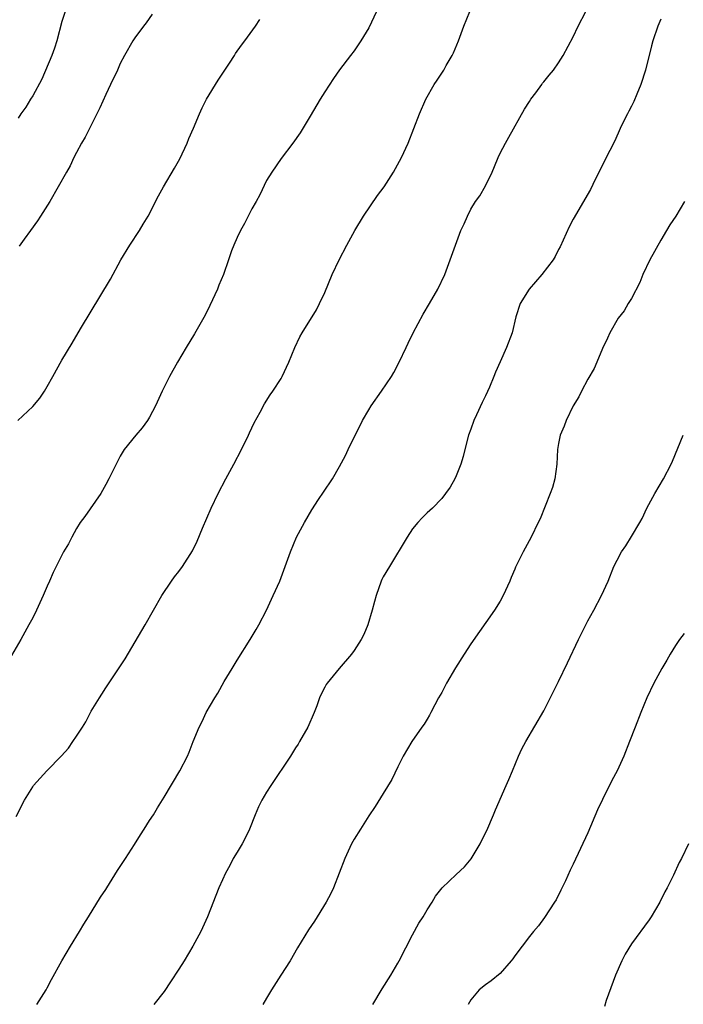
# Model space of a CAD drawing. Units: inches. Extents: x 2577000 to 2580000, y 1494000 to 1497000.
# Drawn here: x 2579593 to 2579684, y 1495959 to 1496094 of the extents above; entities that cross this region are included whole.
import ezdxf

# ---------------------------------------------------------------- set-up
doc = ezdxf.new("R2010")
doc.units = ezdxf.units.IN
doc.header["$MEASUREMENT"] = 0
doc.layers.add('LD25771494_10ft', color=70, linetype='Continuous')

msp = doc.modelspace()

# ---------------------------------------------------------------- linework, layer by layer
at = {"layer": 'LD25771494_10ft'}
for points, elevation in [([(2579642.09, 1496095), (2579641, 1496092.78), (2579639.92, 1496091), (2579639, 1496089.61), (2579638.5, 1496089), (2579637, 1496087.02), (2579636.18, 1496085.82), (2579635, 1496084.01), (2579634.38, 1496083), (2579633, 1496080.66), (2579631.62, 1496078.38), (2579630.64, 1496077), (2579629, 1496074.87), (2579627.73, 1496073), (2579627, 1496071.85), (2579626.08, 1496069.92), (2579625.6, 1496069), (2579625, 1496067.98), (2579624.51, 1496067), (2579624.02, 1496065.98), (2579623.43, 1496065), (2579623, 1496064.08), (2579622.53, 1496063), (2579622.23, 1496062.23), (2579621.82, 1496061), (2579621.11, 1496059), (2579620.49, 1496057.51), (2579620.31, 1496057), (2579619.27, 1496054.73), (2579618.6, 1496053.4), (2579617.16, 1496050.84), (2579616.03, 1496049), (2579614.85, 1496047), (2579613.72, 1496045), (2579612.71, 1496043), (2579611.81, 1496041), (2579611, 1496039.43), (2579610.73, 1496039), (2579610.01, 1496037.99), (2579609.13, 1496037), (2579607.52, 1496035), (2579607, 1496034.1), (2579606.42, 1496033), (2579605.43, 1496031), (2579605, 1496030.24), (2579604.58, 1496029.42), (2579604.31, 1496029), (2579602.15, 1496025.85), (2579601.52, 1496025), (2579601, 1496024.19), (2579600.34, 1496023), (2579599.89, 1496022.11), (2579599.24, 1496021), (2579599, 1496020.55), (2579598.21, 1496019), (2579597.81, 1496018.19), (2579597.32, 1496017), (2579597, 1496016.29), (2579596.45, 1496015), (2579595.53, 1496013), (2579595, 1496011.95), (2579594.49, 1496011), (2579593.37, 1496009), (2579591.76, 1496006.24)], 9840), ([(2579592.75, 1495984.75), (2579593.86, 1495987), (2579595, 1495988.82), (2579595.13, 1495989), (2579596.96, 1495991), (2579598.96, 1495993.04), (2579599.89, 1495994.11), (2579600.52, 1495995), (2579601, 1495995.76), (2579601.82, 1495997), (2579602.27, 1495997.73), (2579603, 1495999.16), (2579604.15, 1496001), (2579604.49, 1496001.51), (2579605, 1496002.37), (2579607.66, 1496006.34), (2579610.41, 1496011), (2579611.54, 1496013), (2579612.7, 1496015), (2579614, 1496017), (2579614.42, 1496017.58), (2579615, 1496018.3), (2579615.5, 1496019), (2579616.87, 1496021.13), (2579617.52, 1496022.48), (2579618.23, 1496024.23), (2579619.43, 1496027), (2579620.39, 1496029), (2579621.45, 1496031), (2579622.54, 1496033), (2579623.59, 1496035), (2579624.56, 1496037), (2579624.69, 1496037.31), (2579625.33, 1496038.67), (2579626.15, 1496040.15), (2579626.73, 1496041.27), (2579627.51, 1496042.49), (2579627.87, 1496043), (2579629, 1496044.73), (2579629.15, 1496045), (2579630.08, 1496047), (2579630.9, 1496049), (2579631.56, 1496050.44), (2579631.89, 1496051), (2579633.84, 1496054.16), (2579634.29, 1496055), (2579635, 1496056.53), (2579635.99, 1496059), (2579636.96, 1496061), (2579638.01, 1496063), (2579639.11, 1496065), (2579640.29, 1496067), (2579642.19, 1496069.81), (2579643.11, 1496071), (2579644.42, 1496073), (2579645.5, 1496075), (2579646.42, 1496077), (2579647.95, 1496081), (2579648.81, 1496083), (2579649.96, 1496085), (2579650.39, 1496085.61), (2579651.27, 1496087), (2579651.62, 1496087.62), (2579652.44, 1496089), (2579652.63, 1496089.37), (2579653.3, 1496091), (2579654.01, 1496093), (2579654.85, 1496095)], 9850), ([(2579592.99, 1496039), (2579595, 1496040.9), (2579595.96, 1496042.04), (2579596.61, 1496043), (2579597, 1496043.66), (2579597.76, 1496045), (2579599, 1496047.27), (2579600.42, 1496049.58), (2579601.56, 1496051.56), (2579605.64, 1496058.36), (2579607.06, 1496061), (2579608.28, 1496063), (2579609.61, 1496065), (2579610.13, 1496065.87), (2579610.79, 1496067), (2579612.22, 1496069.78), (2579612.9, 1496071), (2579614.43, 1496073.57), (2579615.15, 1496074.85), (2579616.16, 1496077), (2579616.4, 1496077.6), (2579617.04, 1496079.04), (2579617.84, 1496081), (2579618.19, 1496081.81), (2579618.81, 1496083), (2579620.4, 1496085.6), (2579621.94, 1496087.94), (2579622.63, 1496089), (2579622.76, 1496089.24), (2579623.58, 1496090.42), (2579624.04, 1496091), (2579625.49, 1496093), (2579626.09, 1496093.91)], 9830), ([(2579599.45, 1496095), (2579599, 1496093.64), (2579598.3, 1496091), (2579598.01, 1496089.99), (2579597.62, 1496089), (2579596.24, 1496085.76), (2579595, 1496083.47), (2579594.7, 1496083), (2579594.08, 1496081.92), (2579593.4, 1496081), (2579593, 1496080.4)], 9810), ([(2579611.37, 1496094.63), (2579610.54, 1496093.46), (2579610.17, 1496093), (2579609, 1496091.39), (2579608.73, 1496091), (2579607.58, 1496089), (2579607, 1496087.9), (2579606.6, 1496087), (2579605.67, 1496085), (2579605, 1496083.63), (2579604.19, 1496081.81), (2579603.8, 1496081), (2579602.78, 1496079), (2579602.18, 1496077.82), (2579601.7, 1496077), (2579601, 1496075.69), (2579600.64, 1496075), (2579600.11, 1496073.89), (2579599.61, 1496073), (2579598.51, 1496071), (2579597.36, 1496069), (2579596.09, 1496067), (2579595.66, 1496066.34), (2579594.72, 1496065), (2579593.85, 1496063.85), (2579593.13, 1496062.87)], 9820), ([(2579595.56, 1495959), (2579596.85, 1495961), (2579597, 1495961.27), (2579597.58, 1495962.42), (2579598.98, 1495965), (2579600.17, 1495967), (2579601.42, 1495969), (2579602, 1495970), (2579602.66, 1495971), (2579604.3, 1495973.7), (2579605, 1495974.77), (2579605.13, 1495975), (2579606.63, 1495977.37), (2579607, 1495977.91), (2579607.71, 1495979), (2579608.93, 1495980.93), (2579609.75, 1495982.25), (2579610.27, 1495983), (2579611, 1495984.19), (2579611.53, 1495985), (2579612.07, 1495985.93), (2579613, 1495987.42), (2579615.15, 1495991), (2579616.18, 1495993), (2579616.44, 1495993.56), (2579616.96, 1495995), (2579617.79, 1495997), (2579618.22, 1495997.78), (2579618.77, 1495999), (2579619.92, 1496001), (2579620.34, 1496001.66), (2579621.23, 1496003.23), (2579622.29, 1496005), (2579623, 1496006.16), (2579624.79, 1496009), (2579625.62, 1496010.38), (2579625.96, 1496011), (2579627, 1496013), (2579627.94, 1496015), (2579628.82, 1496017), (2579629.58, 1496019), (2579630.28, 1496021), (2579631.12, 1496023), (2579632.21, 1496025), (2579633.24, 1496026.76), (2579634.15, 1496028.15), (2579634.81, 1496029.19), (2579636.03, 1496031), (2579637, 1496032.7), (2579637.81, 1496034.19), (2579638.18, 1496035), (2579640.17, 1496039), (2579641, 1496040.45), (2579641.35, 1496041), (2579642.77, 1496043), (2579644.13, 1496045), (2579644.45, 1496045.55), (2579645.19, 1496047), (2579646.14, 1496049), (2579646.43, 1496049.57), (2579647.1, 1496051), (2579648.45, 1496053.55), (2579649.34, 1496055), (2579650.49, 1496057), (2579651.43, 1496059), (2579652.18, 1496061), (2579652.87, 1496063), (2579653.63, 1496065), (2579654.06, 1496065.94), (2579654.51, 1496067), (2579655, 1496067.93), (2579655.62, 1496069), (2579656.22, 1496069.78), (2579657, 1496071.14), (2579657.9, 1496073), (2579658.24, 1496073.76), (2579658.71, 1496075), (2579659, 1496075.6), (2579659.73, 1496077), (2579660.2, 1496077.8), (2579662.35, 1496081.65), (2579663, 1496082.7), (2579663.2, 1496083), (2579663.88, 1496083.88), (2579664.71, 1496085), (2579664.82, 1496085.18), (2579665, 1496085.39), (2579665.69, 1496086.31), (2579666.29, 1496087), (2579667, 1496087.98), (2579667.61, 1496089), (2579669, 1496091.56), (2579669.69, 1496093), (2579670.71, 1496095)], 9860), ([(2579681, 1496093.98), (2579680.59, 1496093), (2579679.89, 1496091), (2579679.7, 1496090.3), (2579678.92, 1496087), (2579678.28, 1496085), (2579677.71, 1496083.71), (2579677.3, 1496082.7), (2579677, 1496082.05), (2579676.64, 1496081.36), (2579676.42, 1496081), (2579675.85, 1496079.85), (2579675.44, 1496079), (2579674.68, 1496077.32), (2579673.34, 1496074.66), (2579672.69, 1496073.31), (2579672.01, 1496072.01), (2579671.35, 1496070.65), (2579669, 1496066.59), (2579668.47, 1496065.53), (2579667.22, 1496062.78), (2579667, 1496062.4), (2579666.54, 1496061.46), (2579666.28, 1496061), (2579664.72, 1496059), (2579662.96, 1496057), (2579661.74, 1496055), (2579661.17, 1496053.17), (2579660.65, 1496051), (2579659.89, 1496049), (2579659.01, 1496047.01), (2579658.37, 1496045.63), (2579658.15, 1496045), (2579657.54, 1496043.54), (2579657, 1496042.39), (2579656.53, 1496041.47), (2579655.77, 1496039.77), (2579655.4, 1496039), (2579655, 1496037.8), (2579654.69, 1496037), (2579654.17, 1496035), (2579653.95, 1496034.05), (2579653.62, 1496033), (2579653, 1496031.39), (2579652.8, 1496031), (2579652.14, 1496029.86), (2579651.54, 1496029), (2579651, 1496028.29), (2579649.72, 1496027), (2579649, 1496026.33), (2579648.33, 1496025.67), (2579647.72, 1496025), (2579647, 1496024.16), (2579646.25, 1496023), (2579643.83, 1496019), (2579643, 1496017.59), (2579642.8, 1496017.2), (2579642.73, 1496017), (2579642.04, 1496015), (2579641.82, 1496014.18), (2579641.5, 1496013), (2579640.89, 1496011), (2579640.32, 1496009.68), (2579639.98, 1496009), (2579639, 1496007.49), (2579638.64, 1496007), (2579636.96, 1496005), (2579635.32, 1496003), (2579635.19, 1496002.81), (2579635, 1496002.47), (2579634.5, 1496001.5), (2579634.28, 1496001), (2579633.89, 1495999.89), (2579633.55, 1495999), (2579632.67, 1495997), (2579631.55, 1495995), (2579631.34, 1495994.66), (2579631, 1495994.14), (2579630.29, 1495993), (2579627.59, 1495989), (2579627, 1495988.08), (2579626.38, 1495987), (2579625.91, 1495986.09), (2579625.46, 1495985), (2579624.67, 1495983), (2579624.15, 1495981.85), (2579623.68, 1495981), (2579623, 1495979.85), (2579622.45, 1495979), (2579621.97, 1495978.03), (2579621.39, 1495977), (2579621, 1495976.09), (2579620.49, 1495975), (2579618.94, 1495971), (2579618.02, 1495969), (2579616.92, 1495967), (2579615.72, 1495965), (2579615, 1495963.84), (2579613.89, 1495962.11), (2579613, 1495960.8), (2579611.59, 1495959)], 9870), ([(2579684.25, 1496069), (2579683.04, 1496067), (2579682.22, 1496065.78), (2579681.79, 1496065), (2579681, 1496063.67), (2579679.5, 1496061), (2579678.53, 1496059), (2579678.11, 1496057.89), (2579677, 1496055.71), (2579676.55, 1496055), (2579675.99, 1496054.01), (2579675.17, 1496053), (2579674.01, 1496051), (2579673.72, 1496050.28), (2579673, 1496048.86), (2579672.24, 1496047), (2579671.87, 1496046.13), (2579671, 1496044.63), (2579670.14, 1496043), (2579669.79, 1496042.21), (2579669.02, 1496041), (2579668.06, 1496039), (2579667.78, 1496038.22), (2579667.24, 1496037), (2579667, 1496035.86), (2579666.87, 1496035), (2579666.76, 1496033), (2579666.48, 1496031), (2579666.17, 1496029.83), (2579665.87, 1496029), (2579664.47, 1496025.53), (2579664.2, 1496025), (2579663.25, 1496023), (2579662.15, 1496021), (2579661.35, 1496019.35), (2579661.1, 1496018.9), (2579661, 1496018.62), (2579660.5, 1496017.5), (2579660.34, 1496017), (2579659.43, 1496015), (2579659, 1496014.24), (2579658.23, 1496013), (2579655, 1496008.39), (2579654.08, 1496007), (2579652.87, 1496005.13), (2579651.66, 1496003), (2579651, 1496001.74), (2579650.57, 1496001), (2579650.04, 1496000.04), (2579649.5, 1495999), (2579649.35, 1495998.65), (2579649, 1495998.06), (2579648.59, 1495997.41), (2579648.29, 1495997), (2579646.93, 1495995), (2579645.74, 1495993), (2579645, 1495991.56), (2579644.17, 1495989.83), (2579643, 1495987.88), (2579641.89, 1495986.11), (2579641, 1495984.85), (2579639.87, 1495983), (2579639, 1495981.64), (2579638.67, 1495981), (2579637.74, 1495979), (2579636.17, 1495975), (2579635.81, 1495974.19), (2579635.16, 1495973), (2579633.57, 1495970.43), (2579632.77, 1495969.23), (2579631.26, 1495966.74), (2579630.25, 1495965), (2579628.98, 1495963), (2579627.68, 1495961), (2579627, 1495959.88), (2579626.49, 1495959)], 9880), ([(2579641.56, 1495959), (2579642.84, 1495961.16), (2579644.04, 1495963), (2579645, 1495964.67), (2579645.19, 1495965), (2579647, 1495968.55), (2579647.88, 1495970.12), (2579648.46, 1495971), (2579649, 1495971.95), (2579649.69, 1495973), (2579650.17, 1495973.83), (2579651.05, 1495975), (2579653, 1495976.8), (2579654.13, 1495977.87), (2579655.04, 1495978.96), (2579656.25, 1495981), (2579656.51, 1495981.49), (2579657.16, 1495982.84), (2579658.09, 1495985), (2579658.36, 1495985.64), (2579659.84, 1495989), (2579660.18, 1495989.82), (2579660.7, 1495991), (2579661.53, 1495993), (2579661.98, 1495994.02), (2579662.51, 1495995), (2579665, 1495999.22), (2579667, 1496003.24), (2579668.2, 1496005.8), (2579669.74, 1496009), (2579670.73, 1496011), (2579671, 1496011.53), (2579671.81, 1496013), (2579672.87, 1496015), (2579673.79, 1496017), (2579674.57, 1496019), (2579675, 1496019.86), (2579675.62, 1496021), (2579676.19, 1496021.81), (2579677, 1496023.11), (2579678.12, 1496025), (2579678.43, 1496025.57), (2579679.09, 1496027), (2579680.16, 1496029), (2579681.37, 1496031), (2579682.42, 1496033), (2579682.6, 1496033.4), (2579684.08, 1496037)], 9890), ([(2579684.18, 1496009.82), (2579683.56, 1496009), (2579683, 1496008.17), (2579682.27, 1496007), (2579681.84, 1496006.16), (2579681.13, 1496005), (2579680.06, 1496003), (2579679.09, 1496001), (2579678.25, 1495999), (2579677.47, 1495997), (2579676.73, 1495995), (2579675.93, 1495993), (2579675.01, 1495991), (2579674.3, 1495989.7), (2579673, 1495987.08), (2579672.34, 1495985.66), (2579671, 1495982.51), (2579669, 1495978.22), (2579668.6, 1495977.4), (2579667.93, 1495975.93), (2579667.33, 1495974.67), (2579666.65, 1495973.35), (2579666.44, 1495973), (2579665.09, 1495970.91), (2579664.24, 1495969.76), (2579663.56, 1495969), (2579663, 1495968.32), (2579661, 1495965.66), (2579660.74, 1495965.26), (2579660.53, 1495965), (2579659, 1495963.26), (2579657.78, 1495962.22), (2579657, 1495961.69), (2579656.13, 1495961), (2579655, 1495959.64), (2579654.62, 1495959)], 9900), ([(2579684.79, 1495981), (2579683.81, 1495979), (2579683.53, 1495978.47), (2579682.72, 1495976.72), (2579681.88, 1495975), (2579681.57, 1495974.43), (2579680.88, 1495973), (2579679.66, 1495971), (2579679.39, 1495970.61), (2579677, 1495967.31), (2579676.11, 1495965.89), (2579675.67, 1495965), (2579674.81, 1495963), (2579673.53, 1495959.53), (2579673.27, 1495958.73)], 9910)]:
    msp.add_lwpolyline(points, dxfattribs=dict(at, elevation=elevation))

doc.saveas('drawing.dxf')
